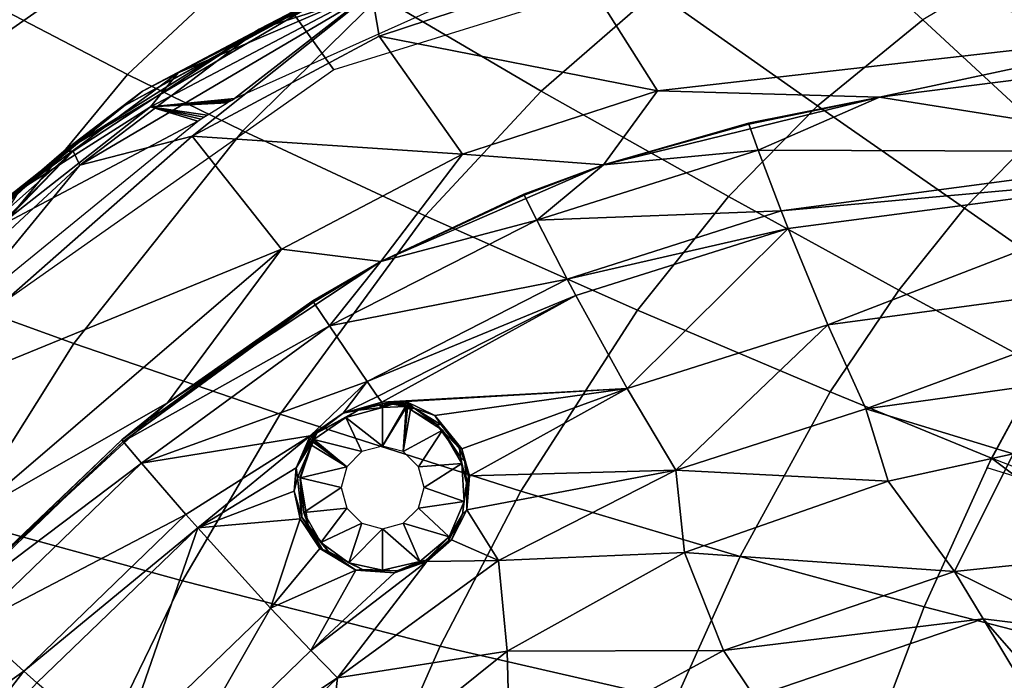
# Model space of a CAD drawing. Units: inches. Extents: x -12.8 to 13.9, y -13.8 to 13.8.
# Drawn here: x -3.7 to -1.1, y 6.8 to 8.5 of the extents above; entities that cross this region are included whole.
import ezdxf

# ---------------------------------------------------------------- set-up
doc = ezdxf.new("R2010")
doc.units = ezdxf.units.IN
doc.header["$MEASUREMENT"] = 0
for name, color, linetype in [('SEAT-BASE', 5, 'Continuous'), ('SEAT-FABRIC', 5, 'Continuous'), ('SEAT-FRAME', 5, 'Continuous')]:
    doc.layers.add(name, color=color, linetype=linetype)

msp = doc.modelspace()

# ---------------------------------------------------------------- linework, layer by layer
at = {"layer": 'SEAT-BASE'}
for points in [[(-1.2568, 1.61, 6.4342), (-1.2254, 1.6272, 6.3614), (-10.5681, 8.294, 3.7114), (-10.5999, 8.277, 3.7894)], [(-1.2254, 1.6272, 6.3614), (-1.2626, 1.7589, 4.6526), (-10.0035, 7.9137, 3.3006), (-10.5681, 8.294, 3.7114)], [(-1.3038, 1.5544, 6.4698), (-1.2568, 1.61, 6.4342), (-10.5999, 8.277, 3.7894), (-10.6689, 8.2166, 3.8188)], [(-1.3038, 1.5544, 6.4698), (-10.6689, 8.2166, 3.8188), (-10.8901, 7.9122, 3.8188), (-1.5925, 1.1571, 6.4973)], [(-11.1112, 7.6078, 3.8188), (-1.8813, 0.7597, 6.4698), (-1.5925, 1.1571, 6.4973), (-10.8901, 7.9122, 3.8188)], [(-10.0035, 7.9137, 3.3006), (-1.2626, 1.7589, 4.6526), (-1.2568, 1.7428, 4.6016), (-9.9976, 7.8976, 3.2497)], [(-1.2761, 1.6987, 4.5552), (-9.974, 7.8298, 3.2069), (-9.9976, 7.8976, 3.2497), (-1.2568, 1.7428, 4.6016)], [(-1.2761, 1.6987, 4.5552), (-1.2959, 1.6674, 4.5405), (-9.8964, 7.7218, 3.2151), (-9.974, 7.8298, 3.2069)], [(-10.3992, 7.0298, 3.2151), (-9.8964, 7.7218, 3.2151), (-1.2959, 1.6674, 4.5405), (-1.9863, 0.7172, 4.5405)], [(-1.9196, 0.6977, 6.4342), (-1.8813, 0.7597, 6.4698), (-11.1112, 7.6078, 3.8188), (-11.1474, 7.5234, 3.7894)], [(-11.1608, 7.4948, 3.7114), (-1.9262, 0.6626, 6.3614), (-1.9196, 0.6977, 6.4342), (-11.1474, 7.5234, 3.7894)], [(-11.1608, 7.4948, 3.7114), (-10.6176, 7.0684, 3.3006), (-2.063, 0.6573, 4.6526), (-1.9262, 0.6626, 6.3614)], [(-10.6005, 7.0678, 3.2497), (-2.0458, 0.6567, 4.6016), (-2.063, 0.6573, 4.6526), (-10.6176, 7.0684, 3.3006)], [(-2.0458, 0.6567, 4.6016), (-10.6005, 7.0678, 3.2497), (-10.5261, 7.0642, 3.2079), (-2.0099, 0.6887, 4.5552)], [(-10.5261, 7.0642, 3.2079), (-10.3992, 7.0298, 3.2151), (-1.9863, 0.7172, 4.5405), (-2.0099, 0.6887, 4.5552)]]:
    msp.add_3dface(points, dxfattribs=at)
at = {"layer": 'SEAT-FABRIC'}
for points in [[(-2.3275, 9.1639, 16.4162), (-2.0105, 8.6677, 16.3415), (-2.8864, 8.3956, 16.2446), (-3.2193, 8.8591, 16.3021)], [(-4.1051, 8.2408, 16.1606), (-4.1252, 8.6409, 16.2034), (-3.6158, 9.0167, 16.2754), (-3.2193, 8.8591, 16.3021)], [(-3.0327, 8.7516, 18.2802), (-3.3127, 8.9346, 17.9646), (-3.7434, 8.5482, 17.8289), (-3.4261, 8.3833, 18.1701)], [(-2.7667, 8.5876, 18.5101), (-2.3448, 8.3399, 18.7853), (-2.0456, 8.6005, 18.8374), (-2.4095, 8.8662, 18.5811)], [(-3.2193, 8.8591, 16.3021), (-2.8864, 8.3956, 16.2446), (-3.7411, 7.7934, 16.1174), (-4.1051, 8.2408, 16.1606)], [(-2.0456, 8.6005, 18.8374), (-1.622, 8.3015, 19.045), (-1.3465, 8.5264, 19.0763), (-1.6877, 8.842, 18.8798)], [(-2.7667, 8.5876, 18.5101), (-3.0327, 8.7516, 18.2802), (-3.4261, 8.3833, 18.1701), (-3.125, 8.2356, 18.4193)], [(-1.0032, 8.7312, 19.0955), (-1.3465, 8.5264, 19.0763), (-1.0356, 8.2392, 19.1917), (-0.7853, 8.4352, 19.2126)], [(-2.3448, 8.3399, 18.7853), (-2.7667, 8.5876, 18.5101), (-3.125, 8.2356, 18.4193), (-2.6477, 8.0131, 18.7189)], [(-2.3448, 8.3399, 18.7853), (-1.8544, 8.0638, 19.009), (-1.622, 8.3015, 19.045), (-2.0456, 8.6005, 18.8374)], [(-3.4261, 8.3833, 18.1701), (-3.7434, 8.5482, 17.8289), (-4.2641, 7.9381, 17.6299), (-3.9065, 7.8021, 18.0066)], [(-1.622, 8.3015, 19.045), (-1.2373, 8.0333, 19.1672), (-1.0356, 8.2392, 19.1917), (-1.3465, 8.5264, 19.0763)], [(-3.125, 8.2356, 18.4193), (-3.4261, 8.3833, 18.1701), (-3.9065, 7.8021, 18.0066), (-3.5666, 7.6795, 18.2835)], [(-1.8544, 8.0638, 19.009), (-2.3448, 8.3399, 18.7853), (-2.6477, 8.0131, 18.7189), (-2.0927, 7.7671, 18.9641)], [(-1.8544, 8.0638, 19.009), (-1.4091, 7.8193, 19.1418), (-1.2373, 8.0333, 19.1672), (-1.622, 8.3015, 19.045)], [(-2.6477, 8.0131, 18.7189), (-3.125, 8.2356, 18.4193), (-3.5666, 7.6795, 18.2835), (-3.0269, 7.4949, 18.6189)], [(-1.2373, 8.0333, 19.1672), (-0.9154, 7.8085, 19.2239), (-0.7744, 7.9948, 19.2441), (-1.0356, 8.2392, 19.1917)], [(-1.4091, 7.8193, 19.1418), (-1.8544, 8.0638, 19.009), (-2.0927, 7.7671, 18.9641), (-1.5882, 7.5528, 19.1111)], [(-2.0927, 7.7671, 18.9641), (-2.6477, 8.0131, 18.7189), (-3.0269, 7.4949, 18.6189), (-2.3976, 7.2933, 18.8963)], [(-1.4091, 7.8193, 19.1418), (-1.0369, 7.6176, 19.2045), (-0.9154, 7.8085, 19.2239), (-1.2373, 8.0333, 19.1672)], [(-1.4091, 7.8193, 19.1418), (-1.5882, 7.5528, 19.1111), (-1.1662, 7.3799, 19.1817), (-1.0369, 7.6176, 19.2045)], [(-3.5666, 7.6795, 18.2835), (-3.9065, 7.8021, 18.0066), (-4.2193, 7.3214, 17.8849), (-3.858, 7.2165, 18.1813)], [(-2.0927, 7.7671, 18.9641), (-2.3976, 7.2933, 18.8963), (-1.8238, 7.1225, 19.0644), (-1.5882, 7.5528, 19.1111)], [(-3.0269, 7.4949, 18.6189), (-3.5666, 7.6795, 18.2835), (-3.858, 7.2165, 18.1813), (-3.2825, 7.0585, 18.5422)], [(-0.8119, 7.2419, 19.2013), (-0.7093, 7.4403, 19.2211), (-1.0369, 7.6176, 19.2045), (-1.1784, 7.3553, 19.1795)], [(-1.3424, 6.9905, 19.1467), (-1.1662, 7.3799, 19.1817), (-1.5882, 7.5528, 19.1111), (-1.8238, 7.1225, 19.0644)], [(-2.3976, 7.2933, 18.8963), (-3.0269, 7.4949, 18.6189), (-3.2825, 7.0585, 18.5422), (-2.609, 6.8876, 18.8427)], [(-0.9346, 6.8852, 19.1709), (-0.8598, 7.1494, 19.1921), (-1.1662, 7.3799, 19.1817), (-1.3424, 6.9905, 19.1467)], [(-1.1662, 7.3799, 19.1817), (-0.8598, 7.1494, 19.1921), (-0.8119, 7.2419, 19.2013), (-1.1662, 7.3799, 19.1817)], [(-1.8238, 7.1225, 19.0644), (-2.3976, 7.2933, 18.8963), (-2.609, 6.8876, 18.8427), (-1.9929, 6.7465, 19.0262)], [(-3.2825, 7.0585, 18.5422), (-3.858, 7.2165, 18.1813), (-4.1101, 6.7299, 18.0858), (-3.5087, 6.5933, 18.4688)], [(-1.8238, 7.1225, 19.0644), (-1.9929, 6.7465, 19.0262), (-1.4745, 6.6426, 19.1168), (-1.3424, 6.9905, 19.1467)], [(-2.609, 6.8876, 18.8427), (-3.2825, 7.0585, 18.5422), (-3.5087, 6.5933, 18.4688), (-2.8019, 6.447, 18.7895)], [(-1.03, 6.5479, 19.1437), (-0.9346, 6.8852, 19.1709), (-1.3424, 6.9905, 19.1467), (-1.4745, 6.6426, 19.1168)], [(-1.9929, 6.7465, 19.0262), (-2.609, 6.8876, 18.8427), (-2.8019, 6.447, 18.7895), (-2.1525, 6.3298, 18.9861)]]:
    msp.add_3dface(points, dxfattribs=at)
at = {"layer": 'SEAT-FRAME'}
for points in [[(-2.2404, 8.6579, 16.5218), (-0.7813, 8.8217, 16.6779), (-0.6305, 8.5007, 16.5331)], [(-3.0819, 8.5014, 16.4804), (-2.5446, 8.725, 16.5622), (-2.7878, 8.597, 16.494)], [(-2.5446, 8.725, 16.5622), (-3.0819, 8.5014, 16.4804), (-2.8159, 8.6405, 16.5628)], [(-3.4445, 8.2961, 16.4952), (-2.784, 8.6553, 16.603), (-2.8159, 8.6405, 16.5628)], [(-3.3872, 8.3399, 16.5677), (-2.784, 8.6553, 16.603), (-3.4445, 8.2961, 16.4952)], [(-3.3872, 8.3399, 16.5677), (-2.7852, 8.6582, 16.6626), (-2.784, 8.6553, 16.603)], [(-3.3872, 8.3399, 16.5677), (-3.2942, 8.3876, 16.6122), (-2.7852, 8.6582, 16.6626)], [(-3.2942, 8.3876, 16.6122), (-2.8348, 8.6248, 16.6856), (-2.7852, 8.6582, 16.6626)], [(-2.7683, 8.4836, 16.448), (-2.7878, 8.597, 16.494), (-2.2404, 8.6579, 16.5218)], [(-2.7683, 8.4836, 16.448), (-2.2404, 8.6579, 16.5218), (-2.0402, 8.3408, 16.3884)], [(-2.0402, 8.3408, 16.3884), (-2.2404, 8.6579, 16.5218), (-0.6305, 8.5007, 16.5331)], [(-3.5934, 8.1822, 16.4354), (-2.8159, 8.6405, 16.5628), (-3.0819, 8.5014, 16.4804)], [(-2.8159, 8.6405, 16.5628), (-3.5934, 8.1822, 16.4354), (-3.4445, 8.2961, 16.4952)], [(-3.3664, 8.2989, 16.6082), (-2.7727, 8.6117, 16.7027), (-3.2942, 8.3876, 16.6122)], [(-3.3664, 8.2989, 16.6082), (-3.1467, 8.3201, 16.6194), (-2.7727, 8.6117, 16.7027)], [(-3.2942, 8.3876, 16.6122), (-2.7727, 8.6117, 16.7027), (-2.8348, 8.6248, 16.6856)], [(-3.1467, 8.3201, 16.6194), (-2.5511, 8.5882, 16.7071), (-2.7727, 8.6117, 16.7027)], [(-3.5515, 8.1457, 16.3654), (-2.7878, 8.597, 16.494), (-3.2572, 8.2217, 16.3696)], [(-2.7878, 8.597, 16.494), (-3.5515, 8.1457, 16.3654), (-3.0819, 8.5014, 16.4804)], [(-3.2572, 8.2217, 16.3696), (-2.7878, 8.597, 16.494), (-2.7683, 8.4836, 16.448)], [(-3.5934, 8.1822, 16.4354), (-3.0819, 8.5014, 16.4804), (-3.5682, 8.1827, 16.3955)], [(-3.5515, 8.1457, 16.3654), (-3.5682, 8.1827, 16.3955), (-3.0819, 8.5014, 16.4804)], [(-2.0402, 8.3408, 16.3884), (-0.6305, 8.5007, 16.5331), (-1.4598, 8.3239, 16.4004)], [(-1.4598, 8.3239, 16.4004), (-0.6305, 8.5007, 16.5331), (-0.9642, 8.3863, 16.4573)], [(-3.2572, 8.2217, 16.3696), (-2.7683, 8.4836, 16.448), (-2.5503, 8.1743, 16.3201)], [(-2.5503, 8.1743, 16.3201), (-2.7683, 8.4836, 16.448), (-2.0402, 8.3408, 16.3884)], [(-3.7093, 8.0805, 16.5373), (-3.2942, 8.3876, 16.6122), (-3.3872, 8.3399, 16.5677)], [(-3.2942, 8.3876, 16.6122), (-3.7093, 8.0805, 16.5373), (-3.3664, 8.2989, 16.6082)], [(-1.4598, 8.3239, 16.4004), (-0.9642, 8.3863, 16.4573), (-0.5573, 8.1811, 16.3654)], [(-3.7948, 8.0195, 16.4934), (-3.3872, 8.3399, 16.5677), (-3.4445, 8.2961, 16.4952)], [(-3.7948, 8.0195, 16.4934), (-3.7093, 8.0805, 16.5373), (-3.3872, 8.3399, 16.5677)], [(-3.1467, 8.3201, 16.6194), (-3.3664, 8.2989, 16.6082), (-3.1531, 8.3163, 16.6184)], [(-2.5503, 8.1743, 16.3201), (-2.0402, 8.3408, 16.3884), (-2.1815, 8.1472, 16.3049)], [(-2.1815, 8.1472, 16.3049), (-2.0402, 8.3408, 16.3884), (-1.4598, 8.3239, 16.4004)], [(-2.1815, 8.1472, 16.3049), (-1.4598, 8.3239, 16.4004), (-1.8023, 8.2554, 16.3567)], [(-1.8015, 8.2533, 16.3557), (-1.8023, 8.2554, 16.3567), (-1.4598, 8.3239, 16.4004)], [(-1.7767, 8.1856, 16.3249), (-1.8015, 8.2533, 16.3557), (-1.4598, 8.3239, 16.4004)], [(-0.5573, 8.1811, 16.3654), (-1.7767, 8.1856, 16.3249), (-1.4598, 8.3239, 16.4004)], [(-3.8923, 7.9256, 16.4105), (-3.4445, 8.2961, 16.4952), (-3.5934, 8.1822, 16.4354)], [(-3.8923, 7.9256, 16.4105), (-3.7948, 8.0195, 16.4934), (-3.4445, 8.2961, 16.4952)], [(-3.7697, 7.9824, 16.5342), (-3.3664, 8.2989, 16.6082), (-3.7093, 8.0805, 16.5373)], [(-3.7697, 7.9824, 16.5342), (-3.2424, 8.2611, 16.6038), (-3.3664, 8.2989, 16.6082)], [(-3.1531, 8.3163, 16.6184), (-3.3664, 8.2989, 16.6082), (-3.1595, 8.3125, 16.6174)], [(-3.1595, 8.3125, 16.6174), (-3.3664, 8.2989, 16.6082), (-3.1659, 8.3087, 16.6164)], [(-3.3664, 8.2989, 16.6082), (-3.2185, 8.2763, 16.6077), (-3.1659, 8.3087, 16.6164)], [(-3.3664, 8.2989, 16.6082), (-3.2424, 8.2611, 16.6038), (-3.2344, 8.2662, 16.6051)], [(-3.3664, 8.2989, 16.6082), (-3.2344, 8.2662, 16.6051), (-3.2264, 8.2713, 16.6064)], [(-3.3664, 8.2989, 16.6082), (-3.2264, 8.2713, 16.6064), (-3.2185, 8.2763, 16.6077)], [(-3.7697, 7.9824, 16.5342), (-3.8713, 7.7482, 16.488), (-3.2424, 8.2611, 16.6038)], [(-2.1815, 8.1472, 16.3049), (-1.8023, 8.2554, 16.3567), (-1.8015, 8.2533, 16.3557)], [(-2.1815, 8.1472, 16.3049), (-1.8015, 8.2533, 16.3557), (-1.7767, 8.1856, 16.3249)], [(-4.0882, 7.4917, 16.2102), (-3.5515, 8.1457, 16.3654), (-3.2572, 8.2217, 16.3696)], [(-4.0882, 7.4917, 16.2102), (-3.2572, 8.2217, 16.3696), (-3.024, 7.926, 16.2473)], [(-3.024, 7.926, 16.2473), (-3.2572, 8.2217, 16.3696), (-2.5503, 8.1743, 16.3201)], [(-4.3853, 7.3615, 16.2263), (-3.5682, 8.1827, 16.3955), (-4.0743, 7.6611, 16.2609)], [(-3.5682, 8.1827, 16.3955), (-4.3853, 7.3615, 16.2263), (-4.1224, 7.6919, 16.3314)], [(-4.1224, 7.6919, 16.3314), (-3.5934, 8.1822, 16.4354), (-3.5682, 8.1827, 16.3955)], [(-3.5934, 8.1822, 16.4354), (-4.1224, 7.6919, 16.3314), (-3.8923, 7.9256, 16.4105)], [(-4.0743, 7.6611, 16.2609), (-3.5682, 8.1827, 16.3955), (-3.5515, 8.1457, 16.3654)], [(-3.024, 7.926, 16.2473), (-2.5503, 8.1743, 16.3201), (-2.764, 7.8941, 16.22)], [(-2.764, 7.8941, 16.22), (-2.5503, 8.1743, 16.3201), (-2.1815, 8.1472, 16.3049)], [(-2.3556, 8.0017, 16.2453), (-1.7767, 8.1856, 16.3249), (-1.7165, 8.0262, 16.2397)], [(-2.3556, 8.0017, 16.2453), (-2.1815, 8.1472, 16.3049), (-1.7767, 8.1856, 16.3249)], [(-1.7165, 8.0262, 16.2397), (-1.7767, 8.1856, 16.3249), (-0.5573, 8.1811, 16.3654)], [(-1.7165, 8.0262, 16.2397), (-0.5573, 8.1811, 16.3654), (-0.5487, 8.1318, 16.3331)], [(-4.0882, 7.4917, 16.2102), (-4.0743, 7.6611, 16.2609), (-3.5515, 8.1457, 16.3654)], [(-2.764, 7.8941, 16.22), (-2.1815, 8.1472, 16.3049), (-2.39, 8.07, 16.2751)], [(-2.3885, 8.0671, 16.2739), (-2.39, 8.07, 16.2751), (-2.1815, 8.1472, 16.3049)], [(-2.3556, 8.0017, 16.2453), (-2.3885, 8.0671, 16.2739), (-2.1815, 8.1472, 16.3049)], [(-1.6987, 7.9806, 16.2117), (-1.7165, 8.0262, 16.2397), (-0.5487, 8.1318, 16.3331)], [(-1.595, 7.7288, 16.023), (-1.6987, 7.9806, 16.2117), (-0.5487, 8.1318, 16.3331)], [(-1.595, 7.7288, 16.023), (-0.5487, 8.1318, 16.3331), (-0.4998, 7.8754, 16.1284)], [(-2.764, 7.8941, 16.22), (-2.39, 8.07, 16.2751), (-2.3885, 8.0671, 16.2739)], [(-2.764, 7.8941, 16.22), (-2.3885, 8.0671, 16.2739), (-2.3556, 8.0017, 16.2453)], [(-2.2761, 7.8476, 16.1653), (-2.3556, 8.0017, 16.2453), (-1.7165, 8.0262, 16.2397)], [(-2.2761, 7.8476, 16.1653), (-1.7165, 8.0262, 16.2397), (-1.6987, 7.9806, 16.2117)], [(-2.8984, 7.7257, 16.165), (-2.3556, 8.0017, 16.2453), (-2.2761, 7.8476, 16.1653)], [(-2.8984, 7.7257, 16.165), (-2.764, 7.8941, 16.22), (-2.3556, 8.0017, 16.2453)], [(-2.2535, 7.8049, 16.1395), (-2.2761, 7.8476, 16.1653), (-1.6987, 7.9806, 16.2117)], [(-2.1194, 7.5615, 15.9591), (-2.2535, 7.8049, 16.1395), (-1.6987, 7.9806, 16.2117)], [(-2.1194, 7.5615, 15.9591), (-1.6987, 7.9806, 16.2117), (-1.595, 7.7288, 16.023)], [(-3.8329, 7.233, 16.0987), (-4.0882, 7.4917, 16.2102), (-3.024, 7.926, 16.2473)], [(-3.8329, 7.233, 16.0987), (-3.024, 7.926, 16.2473), (-3.3215, 7.5248, 16.1338)], [(-3.3215, 7.5248, 16.1338), (-3.024, 7.926, 16.2473), (-2.764, 7.8941, 16.22)], [(-3.3215, 7.5248, 16.1338), (-2.764, 7.8941, 16.22), (-2.9418, 7.7909, 16.1931)], [(-2.9396, 7.7874, 16.1917), (-2.9418, 7.7909, 16.1931), (-2.764, 7.8941, 16.22)], [(-2.8984, 7.7257, 16.165), (-2.9396, 7.7874, 16.1917), (-2.764, 7.8941, 16.22)], [(-0.4998, 7.8754, 16.1284), (-1.4948, 7.5091, 15.7963), (-1.595, 7.7288, 16.023)], [(-0.4998, 7.8754, 16.1284), (-0.4504, 7.6543, 15.8862), (-1.4948, 7.5091, 15.7963)], [(-2.7997, 7.5804, 16.0888), (-2.8984, 7.7257, 16.165), (-2.2761, 7.8476, 16.1653)], [(-2.7997, 7.5804, 16.0888), (-2.2761, 7.8476, 16.1653), (-2.2535, 7.8049, 16.1395)], [(-2.7726, 7.5413, 16.0649), (-2.7997, 7.5804, 16.0888), (-2.2535, 7.8049, 16.1395)], [(-2.7609, 7.5264, 16.0551), (-2.7726, 7.5413, 16.0649), (-2.2535, 7.8049, 16.1395)], [(-2.7609, 7.5264, 16.0551), (-2.2535, 7.8049, 16.1395), (-2.1194, 7.5615, 15.9591)], [(-2.9418, 7.7909, 16.1931), (-3.4414, 7.4275, 16.1142), (-3.3215, 7.5248, 16.1338)], [(-3.4381, 7.4236, 16.1126), (-3.4414, 7.4275, 16.1142), (-2.9418, 7.7909, 16.1931)], [(-3.4381, 7.4236, 16.1126), (-2.9418, 7.7909, 16.1931), (-2.9396, 7.7874, 16.1917)], [(-3.4381, 7.4236, 16.1126), (-2.9396, 7.7874, 16.1917), (-2.8984, 7.7257, 16.165)], [(-1.9923, 7.3485, 15.7393), (-2.1194, 7.5615, 15.9591), (-1.595, 7.7288, 16.023)], [(-1.9923, 7.3485, 15.7393), (-1.595, 7.7288, 16.023), (-1.4948, 7.5091, 15.7963)], [(-3.3896, 7.3667, 16.087), (-3.4381, 7.4236, 16.1126), (-2.8984, 7.7257, 16.165)], [(-3.3896, 7.3667, 16.087), (-2.8984, 7.7257, 16.165), (-2.7997, 7.5804, 16.0888)], [(-0.4504, 7.6543, 15.8862), (-1.1097, 7.3912, 15.5656), (-1.4948, 7.5091, 15.7963)], [(-3.3896, 7.3667, 16.087), (-2.7997, 7.5804, 16.0888), (-2.9489, 7.438, 16.0445)], [(-2.9489, 7.438, 16.0445), (-2.7997, 7.5804, 16.0888), (-2.8622, 7.4976, 16.0582)], [(-2.8622, 7.4976, 16.0582), (-2.7997, 7.5804, 16.0888), (-2.7726, 7.5413, 16.0649)], [(-2.7609, 7.5264, 16.0551), (-2.1194, 7.5615, 15.9591), (-2.6976, 7.5281, 16.0448)], [(-2.6976, 7.5281, 16.0448), (-2.1194, 7.5615, 15.9591), (-2.6229, 7.4915, 16.0097)], [(-2.5517, 7.4044, 15.9385), (-2.6229, 7.4915, 16.0097), (-2.1194, 7.5615, 15.9591)], [(-2.5318, 7.3331, 15.8833), (-2.5517, 7.4044, 15.9385), (-2.1194, 7.5615, 15.9591)], [(-2.5318, 7.3331, 15.8833), (-2.1194, 7.5615, 15.9591), (-1.9923, 7.3485, 15.7393)], [(-3.8725, 7.0163, 16.0388), (-3.8329, 7.233, 16.0987), (-3.3215, 7.5248, 16.1338)], [(-3.8725, 7.0163, 16.0388), (-3.3215, 7.5248, 16.1338), (-3.4414, 7.4275, 16.1142)], [(-2.8622, 7.4976, 16.0582), (-2.7726, 7.5413, 16.0649), (-2.7609, 7.5264, 16.0551)], [(-2.8622, 7.4976, 16.0582), (-2.7609, 7.5264, 16.0551), (-2.8231, 7.5053, 16.0579)], [(-2.8231, 7.5053, 16.0579), (-2.7609, 7.5264, 16.0551), (-2.7605, 7.5216, 16.0538)], [(-2.8231, 7.5053, 16.0579), (-2.7605, 7.5216, 16.0538), (-2.7693, 7.5179, 16.0549)], [(-2.7693, 7.5179, 16.0549), (-2.7605, 7.5216, 16.0538), (-2.7599, 7.5167, 16.0545)], [(-2.7605, 7.5216, 16.0538), (-2.7609, 7.5264, 16.0551), (-2.6976, 7.5281, 16.0448)], [(-2.6976, 7.5281, 16.0448), (-2.7379, 7.5211, 16.0508), (-2.7605, 7.5216, 16.0538)], [(-2.7599, 7.5167, 16.0545), (-2.7605, 7.5216, 16.0538), (-2.7379, 7.5211, 16.0508)], [(-2.7332, 7.5213, 16.0501), (-2.7599, 7.5167, 16.0545), (-2.7379, 7.5211, 16.0508)], [(-2.7591, 7.5126, 16.0571), (-2.7599, 7.5167, 16.0545), (-2.7332, 7.5213, 16.0501)], [(-2.6993, 7.5145, 16.0469), (-2.7591, 7.5126, 16.0571), (-2.7332, 7.5213, 16.0501)], [(-2.7379, 7.5211, 16.0508), (-2.6976, 7.5281, 16.0448), (-2.7332, 7.5213, 16.0501)], [(-2.7332, 7.5213, 16.0501), (-2.6976, 7.5281, 16.0448), (-2.6987, 7.5234, 16.0436)], [(-2.6993, 7.5212, 16.0438), (-2.7332, 7.5213, 16.0501), (-2.6987, 7.5234, 16.0436)], [(-2.7332, 7.5213, 16.0501), (-2.6993, 7.5212, 16.0438), (-2.6993, 7.5186, 16.0444)], [(-2.7332, 7.5213, 16.0501), (-2.6993, 7.5186, 16.0444), (-2.6993, 7.5145, 16.0469)], [(-2.6768, 7.5107, 16.036), (-2.6993, 7.5186, 16.0444), (-2.6987, 7.5234, 16.0436)], [(-2.6987, 7.5234, 16.0436), (-2.6993, 7.5186, 16.0444), (-2.6993, 7.5212, 16.0438)], [(-2.6987, 7.5234, 16.0436), (-2.6976, 7.5281, 16.0448), (-2.6768, 7.5107, 16.036)], [(-2.6976, 7.5281, 16.0448), (-2.6229, 7.4915, 16.0097), (-2.6768, 7.5107, 16.036)], [(-2.9489, 7.438, 16.0445), (-2.8622, 7.4976, 16.0582), (-2.93, 7.446, 16.0472)], [(-2.8231, 7.5053, 16.0579), (-2.93, 7.446, 16.0472), (-2.8622, 7.4976, 16.0582)], [(-2.8231, 7.5053, 16.0579), (-2.855, 7.4857, 16.0604), (-2.93, 7.446, 16.0472)], [(-2.7591, 7.5126, 16.0571), (-2.855, 7.4857, 16.0604), (-2.8231, 7.5053, 16.0579)], [(-2.7591, 7.5126, 16.0571), (-2.7591, 7.4114, 16.1583), (-2.855, 7.4857, 16.0604)], [(-2.8231, 7.5053, 16.0579), (-2.7693, 7.5179, 16.0549), (-2.7591, 7.5126, 16.0571)], [(-2.7693, 7.5179, 16.0549), (-2.7599, 7.5167, 16.0545), (-2.7591, 7.5126, 16.0571)], [(-2.6993, 7.5145, 16.0469), (-2.7591, 7.4114, 16.1583), (-2.7591, 7.5126, 16.0571)], [(-2.7591, 7.4114, 16.1583), (-2.6993, 7.5145, 16.0469), (-2.6991, 7.5139, 16.0475)], [(-2.7591, 7.4114, 16.1583), (-2.6991, 7.5139, 16.0475), (-2.6987, 7.5132, 16.048)], [(-2.7591, 7.4114, 16.1583), (-2.6987, 7.5132, 16.048), (-2.6974, 7.5121, 16.0487)], [(-2.7591, 7.4114, 16.1583), (-2.6974, 7.5121, 16.0487), (-2.705, 7.3969, 16.1583)], [(-2.705, 7.3969, 16.1583), (-2.6974, 7.5121, 16.0487), (-2.694, 7.5102, 16.0495)], [(-2.705, 7.3969, 16.1583), (-2.694, 7.5102, 16.0495), (-2.6863, 7.5071, 16.0501)], [(-2.705, 7.3969, 16.1583), (-2.6863, 7.5071, 16.0501), (-2.6024, 7.4526, 16.0501)], [(-2.6993, 7.5145, 16.0469), (-2.6993, 7.5186, 16.0444), (-2.6768, 7.5107, 16.036)], [(-2.6768, 7.5107, 16.036), (-2.6987, 7.5132, 16.048), (-2.6993, 7.5145, 16.0469)], [(-2.6993, 7.5145, 16.0469), (-2.6987, 7.5132, 16.048), (-2.6991, 7.5139, 16.0475)], [(-2.6768, 7.5107, 16.036), (-2.6974, 7.5121, 16.0487), (-2.6987, 7.5132, 16.048)], [(-2.6768, 7.5107, 16.036), (-2.6863, 7.5071, 16.0501), (-2.6974, 7.5121, 16.0487)], [(-2.6974, 7.5121, 16.0487), (-2.6863, 7.5071, 16.0501), (-2.694, 7.5102, 16.0495)], [(-2.6863, 7.5071, 16.0501), (-2.6768, 7.5107, 16.036), (-2.6175, 7.4678, 16.0119)], [(-2.6024, 7.4526, 16.0501), (-2.6863, 7.5071, 16.0501), (-2.6175, 7.4678, 16.0119)], [(-2.6768, 7.5107, 16.036), (-2.6229, 7.4915, 16.0097), (-2.6061, 7.4668, 15.9945)], [(-2.6175, 7.4678, 16.0119), (-2.6768, 7.5107, 16.036), (-2.6061, 7.4668, 15.9945)], [(-1.4948, 7.5091, 15.7963), (-1.4368, 7.3194, 15.5367), (-1.9923, 7.3485, 15.7393)], [(-1.1097, 7.3912, 15.5656), (-1.4368, 7.3194, 15.5367), (-1.4948, 7.5091, 15.7963)], [(-2.855, 7.4857, 16.0604), (-2.9392, 7.4289, 16.0469), (-2.93, 7.446, 16.0472)], [(-2.9392, 7.4289, 16.0469), (-2.855, 7.4857, 16.0604), (-2.8132, 7.3969, 16.1583)], [(-2.8132, 7.3969, 16.1583), (-2.855, 7.4857, 16.0604), (-2.7591, 7.4114, 16.1583)], [(-2.6229, 7.4915, 16.0097), (-2.5517, 7.4044, 15.9385), (-2.6061, 7.4668, 15.9945)], [(-2.9489, 7.438, 16.0445), (-2.93, 7.446, 16.0472), (-2.9452, 7.4352, 16.0436)], [(-2.9418, 7.432, 16.0444), (-2.9452, 7.4352, 16.0436), (-2.93, 7.446, 16.0472)], [(-2.9392, 7.4289, 16.0469), (-2.9418, 7.432, 16.0444), (-2.93, 7.446, 16.0472)], [(-2.705, 7.3969, 16.1583), (-2.6024, 7.4526, 16.0501), (-2.6653, 7.3573, 16.1583)], [(-2.5519, 7.3661, 16.0501), (-2.6653, 7.3573, 16.1583), (-2.6024, 7.4526, 16.0501)], [(-2.6175, 7.4678, 16.0119), (-2.6061, 7.4668, 15.9945), (-2.5584, 7.4049, 15.9423)], [(-2.6175, 7.4678, 16.0119), (-2.5584, 7.4049, 15.9423), (-2.5553, 7.382, 15.9387)], [(-2.6175, 7.4678, 16.0119), (-2.5553, 7.382, 15.9387), (-2.6024, 7.4526, 16.0501)], [(-2.5517, 7.4044, 15.9385), (-2.5584, 7.4049, 15.9423), (-2.6061, 7.4668, 15.9945)], [(-2.5553, 7.382, 15.9387), (-2.5519, 7.3661, 16.0501), (-2.6024, 7.4526, 16.0501)], [(-3.4414, 7.4275, 16.1142), (-3.8903, 6.9969, 16.0355), (-3.8725, 7.0163, 16.0388)], [(-3.8903, 6.9969, 16.0355), (-3.4414, 7.4275, 16.1142), (-3.4381, 7.4236, 16.1126)], [(-3.8903, 6.9969, 16.0355), (-3.4381, 7.4236, 16.1126), (-3.8858, 6.9928, 16.0337)], [(-3.8858, 6.9928, 16.0337), (-3.4381, 7.4236, 16.1126), (-3.3896, 7.3667, 16.087)], [(-3.2735, 7.2327, 16.0132), (-3.3896, 7.3667, 16.087), (-2.9489, 7.438, 16.0445)], [(-3.2427, 7.1978, 15.9905), (-3.2735, 7.2327, 16.0132), (-2.9489, 7.438, 16.0445)], [(-3.2427, 7.1978, 15.9905), (-2.9489, 7.438, 16.0445), (-2.9855, 7.3546, 16.0102)], [(-2.9855, 7.3546, 16.0102), (-2.9489, 7.438, 16.0445), (-2.9452, 7.4352, 16.0436)], [(-2.9855, 7.3546, 16.0102), (-2.9452, 7.4352, 16.0436), (-2.9418, 7.432, 16.0444)], [(-2.9855, 7.3546, 16.0102), (-2.9418, 7.432, 16.0444), (-2.9392, 7.4289, 16.0469)], [(-2.9815, 7.3294, 15.9994), (-2.9855, 7.3546, 16.0102), (-2.9392, 7.4289, 16.0469)], [(-2.9392, 7.4289, 16.0469), (-2.9389, 7.4283, 16.0475), (-2.9815, 7.3294, 15.9994)], [(-2.9389, 7.4283, 16.0475), (-2.9389, 7.4274, 16.048), (-2.9815, 7.3294, 15.9994)], [(-2.9815, 7.3294, 15.9994), (-2.9389, 7.4274, 16.048), (-2.9392, 7.4257, 16.0487)], [(-2.9815, 7.3294, 15.9994), (-2.9392, 7.4257, 16.0487), (-2.9408, 7.4218, 16.0495)], [(-2.9815, 7.3294, 15.9994), (-2.9408, 7.4218, 16.0495), (-2.9452, 7.4139, 16.0501)], [(-2.8529, 7.3573, 16.1583), (-2.9452, 7.4139, 16.0501), (-2.9408, 7.4218, 16.0495)], [(-2.8529, 7.3573, 16.1583), (-2.9408, 7.4218, 16.0495), (-2.9392, 7.4257, 16.0487)], [(-2.8529, 7.3573, 16.1583), (-2.9392, 7.4289, 16.0469), (-2.8132, 7.3969, 16.1583)], [(-2.9392, 7.4289, 16.0469), (-2.8529, 7.3573, 16.1583), (-2.9389, 7.4283, 16.0475)], [(-2.8529, 7.3573, 16.1583), (-2.9392, 7.4257, 16.0487), (-2.9389, 7.4274, 16.048)], [(-2.8529, 7.3573, 16.1583), (-2.9389, 7.4274, 16.048), (-2.9389, 7.4283, 16.0475)], [(-2.9452, 7.4139, 16.0501), (-2.9745, 7.3309, 16.0122), (-2.9815, 7.3294, 15.9994)], [(-2.9745, 7.3309, 16.0122), (-2.9452, 7.4139, 16.0501), (-2.9742, 7.3281, 16.0501)], [(-2.8529, 7.3573, 16.1583), (-2.9742, 7.3281, 16.0501), (-2.9452, 7.4139, 16.0501)], [(-2.544, 7.3709, 15.9147), (-2.5584, 7.4049, 15.9423), (-2.5517, 7.4044, 15.9385)], [(-2.5584, 7.4049, 15.9423), (-2.544, 7.3709, 15.9147), (-2.5553, 7.382, 15.9387)], [(-2.5517, 7.4044, 15.9385), (-2.5318, 7.3331, 15.8833), (-2.544, 7.3709, 15.9147)], [(-3.8858, 6.9928, 16.0337), (-3.3896, 7.3667, 16.087), (-3.8302, 6.9418, 16.0092)], [(-3.8302, 6.9418, 16.0092), (-3.3896, 7.3667, 16.087), (-3.2735, 7.2327, 16.0132)], [(-2.5519, 7.3661, 16.0501), (-2.6508, 7.3031, 16.1583), (-2.6653, 7.3573, 16.1583)], [(-2.6508, 7.3031, 16.1583), (-2.5519, 7.3661, 16.0501), (-2.5457, 7.2662, 16.0501)], [(-2.5553, 7.382, 15.9387), (-2.544, 7.3709, 15.9147), (-2.5399, 7.3142, 15.8836)], [(-2.5553, 7.382, 15.9387), (-2.5399, 7.3142, 15.8836), (-2.5519, 7.3661, 16.0501)], [(-2.5399, 7.3142, 15.8836), (-2.5457, 7.2662, 16.0501), (-2.5519, 7.3661, 16.0501)], [(-2.5348, 7.3306, 15.8829), (-2.544, 7.3709, 15.9147), (-2.5318, 7.3331, 15.8833)], [(-2.544, 7.3709, 15.9147), (-2.5348, 7.3306, 15.8829), (-2.5399, 7.3142, 15.8836)], [(-1.1097, 7.3912, 15.5656), (-1.2631, 7.0834, 15.1282), (-1.4368, 7.3194, 15.5367)], [(-1.1097, 7.3912, 15.5656), (-0.9213, 7.1188, 15.089), (-1.2631, 7.0834, 15.1282)], [(-3.2427, 7.1978, 15.9905), (-2.9855, 7.3546, 16.0102), (-2.9904, 7.2936, 15.9794)], [(-2.9904, 7.2936, 15.9794), (-2.9855, 7.3546, 16.0102), (-2.9815, 7.3294, 15.9994)], [(-2.8674, 7.3031, 16.1583), (-2.9742, 7.3281, 16.0501), (-2.8529, 7.3573, 16.1583)], [(-2.5393, 7.2446, 15.8188), (-2.5318, 7.3331, 15.8833), (-1.9923, 7.3485, 15.7393)], [(-2.4563, 7.1118, 15.6738), (-2.5393, 7.2446, 15.8188), (-1.9923, 7.3485, 15.7393)], [(-1.9923, 7.3485, 15.7393), (-1.9692, 7.1332, 15.4766), (-2.4563, 7.1118, 15.6738)], [(-1.4368, 7.3194, 15.5367), (-1.9692, 7.1332, 15.4766), (-1.9923, 7.3485, 15.7393)], [(-2.9703, 7.2256, 15.9383), (-2.9904, 7.2936, 15.9794), (-2.9815, 7.3294, 15.9994)], [(-2.9815, 7.3294, 15.9994), (-2.9745, 7.3309, 16.0122), (-2.9703, 7.2256, 15.9383)], [(-2.9542, 7.2047, 15.9338), (-2.9703, 7.2256, 15.9383), (-2.9745, 7.3309, 16.0122)], [(-2.9542, 7.2047, 15.9338), (-2.9745, 7.3309, 16.0122), (-2.9655, 7.2379, 16.0501)], [(-2.9655, 7.2379, 16.0501), (-2.9745, 7.3309, 16.0122), (-2.9742, 7.3281, 16.0501)], [(-2.9742, 7.3281, 16.0501), (-2.8674, 7.3031, 16.1583), (-2.9655, 7.2379, 16.0501)], [(-2.5348, 7.3306, 15.8829), (-2.5393, 7.2446, 15.8188), (-2.5399, 7.3142, 15.8836)], [(-2.5393, 7.2446, 15.8188), (-2.5348, 7.3306, 15.8829), (-2.5318, 7.3331, 15.8833)], [(-1.4368, 7.3194, 15.5367), (-1.2631, 7.0834, 15.1282), (-1.9692, 7.1332, 15.4766)], [(-3.2427, 7.1978, 15.9905), (-2.9904, 7.2936, 15.9794), (-2.9745, 7.2208, 15.9351)], [(-2.9745, 7.2208, 15.9351), (-2.9904, 7.2936, 15.9794), (-2.9703, 7.2256, 15.9383)], [(-2.8529, 7.249, 16.1583), (-2.9655, 7.2379, 16.0501), (-2.8674, 7.3031, 16.1583)], [(-2.5457, 7.2662, 16.0501), (-2.6653, 7.249, 16.1583), (-2.6508, 7.3031, 16.1583)], [(-2.5399, 7.3142, 15.8836), (-2.5393, 7.2446, 15.8188), (-2.5499, 7.2335, 15.8223)], [(-2.5399, 7.3142, 15.8836), (-2.5499, 7.2335, 15.8223), (-2.5457, 7.2662, 16.0501)], [(-2.5851, 7.1742, 16.0501), (-2.6653, 7.249, 16.1583), (-2.5457, 7.2662, 16.0501)], [(-2.5499, 7.2335, 15.8223), (-2.5851, 7.1742, 16.0501), (-2.5457, 7.2662, 16.0501)], [(-2.8529, 7.249, 16.1583), (-2.9208, 7.1591, 16.0501), (-2.9655, 7.2379, 16.0501)], [(-2.9542, 7.2047, 15.9338), (-2.9655, 7.2379, 16.0501), (-2.9208, 7.1591, 16.0501)], [(-2.8132, 7.2094, 16.1583), (-2.9208, 7.1591, 16.0501), (-2.8529, 7.249, 16.1583)], [(-2.705, 7.2094, 16.1583), (-2.6653, 7.249, 16.1583), (-2.5851, 7.1742, 16.0501)], [(-2.579, 7.1663, 15.7704), (-2.5393, 7.2446, 15.8188), (-2.4563, 7.1118, 15.6738)], [(-2.5393, 7.2446, 15.8188), (-2.579, 7.1663, 15.7704), (-2.5499, 7.2335, 15.8223)], [(-3.6974, 6.8222, 15.9371), (-3.8302, 6.9418, 16.0092), (-3.2735, 7.2327, 16.0132)], [(-3.6974, 6.8222, 15.9371), (-3.2735, 7.2327, 16.0132), (-3.2427, 7.1978, 15.9905)], [(-3.052, 6.9875, 15.8179), (-3.2427, 7.1978, 15.9905), (-2.9745, 7.2208, 15.9351)], [(-3.052, 6.9875, 15.8179), (-2.9745, 7.2208, 15.9351), (-2.9234, 7.1435, 15.8733)], [(-2.9162, 7.1404, 15.8695), (-2.9745, 7.2208, 15.9351), (-2.9703, 7.2256, 15.9383)], [(-2.9234, 7.1435, 15.8733), (-2.9745, 7.2208, 15.9351), (-2.9162, 7.1404, 15.8695)], [(-2.9162, 7.1404, 15.8695), (-2.9703, 7.2256, 15.9383), (-2.9542, 7.2047, 15.9338)], [(-2.5871, 7.1639, 15.7776), (-2.5499, 7.2335, 15.8223), (-2.579, 7.1663, 15.7704)], [(-2.5499, 7.2335, 15.8223), (-2.5871, 7.1639, 15.7776), (-2.5851, 7.1742, 16.0501)], [(-3.6635, 6.7922, 15.9156), (-3.6974, 6.8222, 15.9371), (-3.2427, 7.1978, 15.9905)], [(-3.4471, 6.606, 15.7443), (-3.6635, 6.7922, 15.9156), (-3.2427, 7.1978, 15.9905)], [(-3.4471, 6.606, 15.7443), (-3.2427, 7.1978, 15.9905), (-3.052, 6.9875, 15.8179)], [(-2.9542, 7.2047, 15.9338), (-2.9006, 7.1352, 15.8717), (-2.9162, 7.1404, 15.8695)], [(-2.9006, 7.1352, 15.8717), (-2.9542, 7.2047, 15.9338), (-2.9208, 7.1591, 16.0501)], [(-2.9208, 7.1591, 16.0501), (-2.8132, 7.2094, 16.1583), (-2.8477, 7.1056, 16.0501)], [(-2.8477, 7.1056, 16.0501), (-2.8132, 7.2094, 16.1583), (-2.7591, 7.1949, 16.1583)], [(-2.8477, 7.1056, 16.0501), (-2.7591, 7.1949, 16.1583), (-2.7591, 7.0866, 16.0501)], [(-2.6617, 7.1098, 16.0501), (-2.7591, 7.1949, 16.1583), (-2.705, 7.2094, 16.1583)], [(-2.7591, 7.0866, 16.0501), (-2.7591, 7.1949, 16.1583), (-2.6617, 7.1098, 16.0501)], [(-2.6617, 7.1098, 16.0501), (-2.705, 7.2094, 16.1583), (-2.5851, 7.1742, 16.0501)], [(-2.6617, 7.1098, 16.0501), (-2.5851, 7.1742, 16.0501), (-2.6452, 7.113, 15.7575)], [(-2.5851, 7.1742, 16.0501), (-2.5871, 7.1639, 15.7776), (-2.6452, 7.113, 15.7575)], [(-2.6452, 7.113, 15.7575), (-2.5871, 7.1639, 15.7776), (-2.6431, 7.1096, 15.7489)], [(-2.6431, 7.1096, 15.7489), (-2.579, 7.1663, 15.7704), (-2.4563, 7.1118, 15.6738)], [(-2.6431, 7.1096, 15.7489), (-2.5871, 7.1639, 15.7776), (-2.579, 7.1663, 15.7704)], [(-3.052, 6.9875, 15.8179), (-2.9234, 7.1435, 15.8733), (-2.8292, 7.087, 15.8029)], [(-2.8292, 7.087, 15.8029), (-2.9234, 7.1435, 15.8733), (-2.9162, 7.1404, 15.8695)], [(-2.9208, 7.1591, 16.0501), (-2.8477, 7.1056, 16.0501), (-2.9006, 7.1352, 15.8717)], [(-2.9162, 7.1404, 15.8695), (-2.9006, 7.1352, 15.8717), (-2.8292, 7.087, 15.8029)], [(-2.8117, 7.0887, 15.8054), (-2.8292, 7.087, 15.8029), (-2.9006, 7.1352, 15.8717)], [(-2.8477, 7.1056, 16.0501), (-2.8117, 7.0887, 15.8054), (-2.9006, 7.1352, 15.8717)], [(-2.8769, 6.8052, 15.6023), (-2.9468, 6.8766, 15.696), (-2.6431, 7.1096, 15.7489)], [(-2.9468, 6.8766, 15.696), (-2.7278, 7.0794, 15.7584), (-2.6431, 7.1096, 15.7489)], [(-2.4563, 7.1118, 15.6738), (-2.4331, 6.875, 15.4063), (-2.8769, 6.8052, 15.6023)], [(-2.8769, 6.8052, 15.6023), (-2.6431, 7.1096, 15.7489), (-2.4563, 7.1118, 15.6738)], [(-2.7591, 7.0866, 16.0501), (-2.6617, 7.1098, 16.0501), (-2.7209, 7.085, 15.7656)], [(-2.7278, 7.0794, 15.7584), (-2.7209, 7.085, 15.7656), (-2.6431, 7.1096, 15.7489)], [(-2.6452, 7.113, 15.7575), (-2.6431, 7.1096, 15.7489), (-2.7209, 7.085, 15.7656)], [(-2.6617, 7.1098, 16.0501), (-2.6452, 7.113, 15.7575), (-2.7209, 7.085, 15.7656)], [(-1.9692, 7.1332, 15.4766), (-2.4331, 6.875, 15.4063), (-2.4563, 7.1118, 15.6738)], [(-1.9692, 7.1332, 15.4766), (-1.8676, 6.8767, 15.0804), (-2.4331, 6.875, 15.4063)], [(-1.2631, 7.0834, 15.1282), (-1.8676, 6.8767, 15.0804), (-1.9692, 7.1332, 15.4766)], [(-0.9213, 7.1188, 15.089), (-0.9539, 6.9306, 14.8028), (-1.2631, 7.0834, 15.1282)], [(-2.9468, 6.8766, 15.696), (-3.052, 6.9875, 15.8179), (-2.8292, 7.087, 15.8029)], [(-2.9468, 6.8766, 15.696), (-2.8292, 7.087, 15.8029), (-2.7278, 7.0794, 15.7584)], [(-2.8477, 7.1056, 16.0501), (-2.7591, 7.0866, 16.0501), (-2.8117, 7.0887, 15.8054)], [(-2.7278, 7.0794, 15.7584), (-2.8292, 7.087, 15.8029), (-2.8117, 7.0887, 15.8054)], [(-2.7209, 7.085, 15.7656), (-2.7278, 7.0794, 15.7584), (-2.8117, 7.0887, 15.8054)], [(-2.7591, 7.0866, 16.0501), (-2.7209, 7.085, 15.7656), (-2.8117, 7.0887, 15.8054)], [(-1.2631, 7.0834, 15.1282), (-1.1884, 6.9594, 14.9186), (-1.8676, 6.8767, 15.0804)], [(-1.2631, 7.0834, 15.1282), (-0.9539, 6.9306, 14.8028), (-1.1884, 6.9594, 14.9186)], [(-3.3275, 6.5076, 15.6207), (-3.4471, 6.606, 15.7443), (-3.052, 6.9875, 15.8179)], [(-3.3275, 6.5076, 15.6207), (-3.052, 6.9875, 15.8179), (-2.9468, 6.8766, 15.696)], [(-1.1884, 6.9594, 14.9186), (-1.786, 6.7559, 14.8773), (-1.8676, 6.8767, 15.0804)], [(-1.1884, 6.9594, 14.9186), (-0.9956, 6.6393, 14.3772), (-1.786, 6.7559, 14.8773)], [(-0.9539, 6.9306, 14.8028), (-0.9542, 6.693, 14.4424), (-1.1884, 6.9594, 14.9186)], [(-1.1884, 6.9594, 14.9186), (-0.9542, 6.693, 14.4424), (-0.9956, 6.6393, 14.3772)], [(-4.2047, 6.4609, 15.9357), (-3.8302, 6.9418, 16.0092), (-3.6974, 6.8222, 15.9371)], [(-3.3275, 6.5076, 15.6207), (-2.9468, 6.8766, 15.696), (-2.8769, 6.8052, 15.6023)], [(-1.8676, 6.8767, 15.0804), (-2.4258, 6.573, 15.0287), (-2.4331, 6.875, 15.4063)], [(-1.8676, 6.8767, 15.0804), (-1.786, 6.7559, 14.8773), (-2.4258, 6.573, 15.0287)], [(-2.9141, 6.4894, 15.3137), (-2.8769, 6.8052, 15.6023), (-2.4331, 6.875, 15.4063)], [(-2.4331, 6.875, 15.4063), (-2.4258, 6.573, 15.0287), (-2.9141, 6.4894, 15.3137)], [(-4.2047, 6.4609, 15.9357), (-3.6974, 6.8222, 15.9371), (-4.0573, 6.3578, 15.8649)], [(-4.0573, 6.3578, 15.8649), (-3.6974, 6.8222, 15.9371), (-3.6635, 6.7922, 15.9156)], [(-3.2506, 6.4466, 15.5279), (-3.3275, 6.5076, 15.6207), (-2.8769, 6.8052, 15.6023)], [(-2.8769, 6.8052, 15.6023), (-2.9141, 6.4894, 15.3137), (-3.2506, 6.4466, 15.5279)]]:
    msp.add_3dface(points, dxfattribs=at)

doc.saveas('drawing.dxf')
